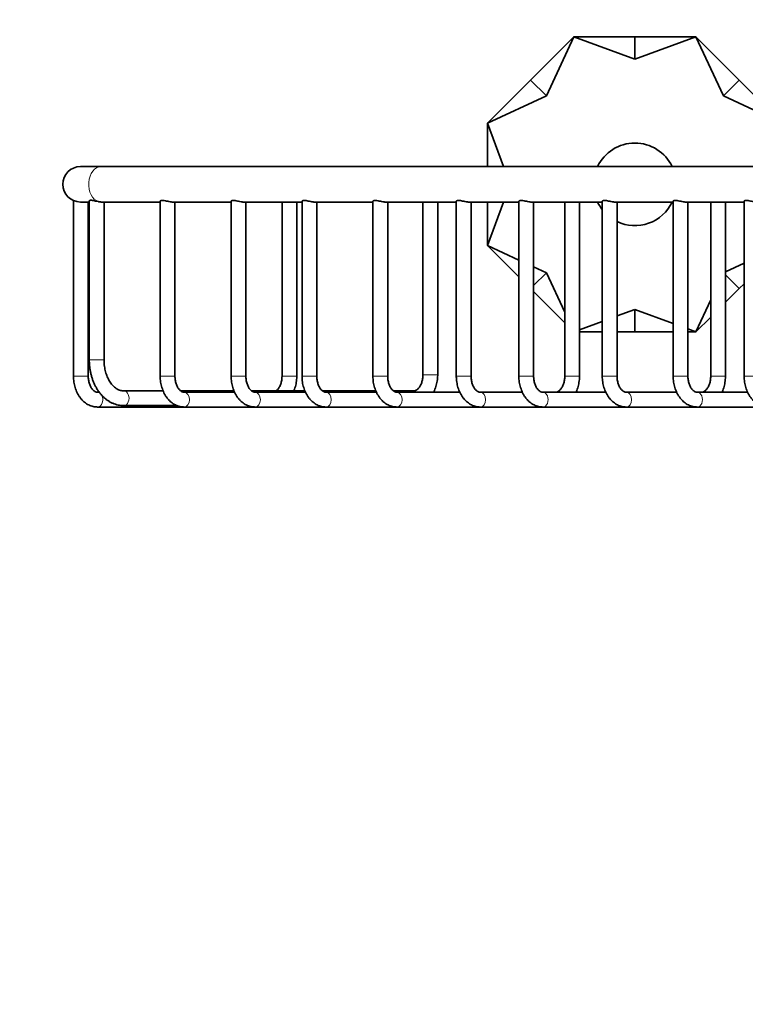
# Model space of a CAD drawing. Units: millimetres. Extents: x 0 to 824, y 0 to 1170.
# Drawn here: x 287 to 410, y 588 to 755 of the extents above; entities that cross this region are included whole.
import ezdxf
from ezdxf import colors
from ezdxf.entities.mleader import LeaderData, LeaderLine
from ezdxf.math import Vec2, Vec3

# ---------------------------------------------------------------- set-up
doc = ezdxf.new("R2010")
doc.units = ezdxf.units.MM
doc.layers.add('DV1_Défaut', color=7, linetype='Continuous')
doc.layers.add('Défaut', color=7, linetype='Continuous')

# ---------------------------------------------------------------- blocks, each defined once
blk = doc.blocks.new('_DOT')
at = {"color": 0}
blk.add_line((0, 0), (-1, 0), dxfattribs=at)
at = {"color": 0, "const_width": 0.333}
blk.add_lwpolyline([(-0.1665, 0, 1), (0.1665, 0, 1)], format="xyb", close=True, dxfattribs=at)
blk = doc.blocks.new('SE')
at = {"layer": 'DV1_Défaut', "color": 7, "linetype": 'Continuous', "lineweight": 35}
for p, q in [((374, 744.68), (381.32, 752)), ((381.32, 752), (376.68, 741.99)), ((391.67, 752), (381.32, 752)), ((391.67, 748.2), (381.32, 752)), ((391.67, 752), (391.67, 748.2)), ((391.67, 752), (402.03, 752)), ((402.03, 752), (391.67, 748.2)), ((409.35, 744.68), (402.03, 752)), ((406.67, 741.99), (402.03, 752)), ((374, 744.68), (366.67, 737.35)), ((374, 744.68), (376.68, 741.99)), ((409.35, 744.68), (406.67, 741.99)), ((409.35, 744.68), (416.67, 737.35)), ((376.68, 741.99), (366.67, 737.35)), ((416.67, 737.35), (406.67, 741.99)), ((366.67, 730), (366.67, 737.35)), ((366.67, 737.35), (369.37, 730)), ((301.19, 730), (297.67, 730)), ((434.71, 730), (301.19, 730)), ((296.49, 724.24), (296.49, 694.5)), ((297.67, 724), (299.17, 724)), ((298.99, 694.5), (298.99, 724)), ((299.17, 724.18), (299.17, 697.23)), ((301.31, 724), (311.19, 724)), ((301.67, 697.23), (301.67, 724)), ((311.19, 724.13), (311.19, 694.5)), ((313.33, 724), (323.21, 724)), ((313.69, 694.5), (313.69, 724)), ((323.21, 724.13), (323.21, 694.5)), ((325.35, 724), (335.24, 724)), ((325.71, 694.5), (325.71, 724)), ((331.85, 724), (331.85, 694.5)), ((334.35, 694.5), (334.35, 724)), ((335.24, 724.13), (335.24, 694.5)), ((337.37, 724), (347.26, 724)), ((337.74, 694.5), (337.74, 724)), ((347.26, 724.13), (347.26, 694.5)), ((349.39, 724), (361.4, 724)), ((349.76, 694.5), (349.76, 724)), ((355.74, 724), (355.74, 694.73)), ((358.24, 694.73), (358.24, 724)), ((361.4, 724.13), (361.4, 694.5)), ((363.53, 724), (372, 724)), ((363.9, 694.5), (363.9, 724)), ((366.67, 724), (366.67, 716.64)), ((369.37, 724), (366.67, 716.64)), ((372, 724.13), (372, 694.5)), ((374.14, 724), (386.15, 724)), ((374.5, 694.5), (374.5, 724)), ((379.78, 724), (379.78, 694.5)), ((382.28, 694.5), (382.28, 724)), ((386.15, 724.13), (386.15, 694.5)), ((388.28, 724), (398.17, 724)), ((388.65, 694.5), (388.65, 724)), ((398.17, 724.13), (398.17, 694.5)), ((400.3, 724), (410.19, 724)), ((400.67, 694.5), (400.67, 724)), ((404.53, 724), (404.53, 694.5)), ((407.03, 694.5), (407.03, 724)), ((410.19, 724.13), (410.19, 694.5)), ((372, 711.31), (366.67, 716.64)), ((366.67, 716.64), (372, 714.17)), ((374.5, 713.02), (376.68, 712.01)), ((407.03, 712.18), (410.19, 713.64)), ((374.5, 709.83), (376.68, 712.01)), ((376.68, 712.01), (379.78, 705.32)), ((409.35, 709.32), (407.03, 711.64)), ((409.35, 709.32), (410.19, 710.16)), ((374.5, 708.81), (379.78, 703.53)), ((409.35, 709.32), (407.03, 707)), ((402.03, 702), (404.53, 707.4)), ((388.65, 704.69), (391.67, 705.8)), ((391.67, 702), (391.67, 705.8)), ((391.67, 705.8), (398.17, 703.42)), ((404.53, 704.5), (402.03, 702)), ((382.28, 702.35), (386.15, 703.77)), ((386.15, 702), (382.28, 702)), ((391.67, 702), (388.65, 702)), ((391.67, 702), (398.17, 702)), ((400.67, 702.5), (402.03, 702)), ((400.67, 702), (402.03, 702)), ((300.88, 691.75), (300.57, 691.75)), ((311.69, 691.98), (305.02, 691.98)), ((323.71, 691.98), (314.68, 691.98)), ((323.81, 691.75), (315.27, 691.75)), ((335.73, 691.98), (326.7, 691.98)), ((335.83, 691.75), (327.29, 691.75)), ((347.75, 691.98), (338.72, 691.98)), ((347.85, 691.75), (339.31, 691.75)), ((354.16, 691.98), (350.74, 691.98)), ((362, 691.75), (351.33, 691.75)), ((372.6, 691.75), (365.48, 691.75)), ((386.75, 691.75), (376.08, 691.75)), ((398.77, 691.75), (390.23, 691.75)), ((410.79, 691.75), (402.25, 691.75)), ((305.02, 689.48), (314.07, 689.48)), ((300.57, 689.25), (315.27, 689.25)), ((315.27, 689.25), (327.29, 689.25)), ((327.29, 689.25), (339.31, 689.25)), ((339.31, 689.25), (351.33, 689.25)), ((351.33, 689.25), (365.48, 689.25)), ((365.48, 689.25), (376.08, 689.25)), ((376.08, 689.25), (390.23, 689.25)), ((390.23, 689.25), (402.25, 689.25)), ((402.25, 689.25), (414.27, 689.25))]:
    blk.add_line(p, q, dxfattribs=at)
at = {"layer": 'DV1_Défaut', "color": 7, "linetype": 'Continuous', "lineweight": 18}
for p, q in [((299.17, 697.23), (301.67, 697.23)), ((298.99, 694.5), (296.49, 694.5)), ((313.69, 694.5), (311.19, 694.5)), ((325.71, 694.5), (323.21, 694.5)), ((331.85, 694.5), (334.35, 694.5)), ((337.74, 694.5), (335.24, 694.5)), ((349.76, 694.5), (347.26, 694.5)), ((355.74, 694.73), (358.24, 694.73)), ((363.9, 694.5), (361.4, 694.5)), ((372, 694.5), (374.5, 694.5)), ((382.28, 694.5), (379.78, 694.5)), ((388.65, 694.5), (386.15, 694.5)), ((398.17, 694.5), (400.67, 694.5)), ((407.03, 694.5), (404.53, 694.5)), ((410.19, 694.5), (412.69, 694.5))]:
    blk.add_line(p, q, dxfattribs=at)
at = {"layer": 'DV1_Défaut', "color": 7, "linetype": 'Continuous', "lineweight": 35}
for centre, radius, start, end in [((391.67, 727), 7, 25.3769, 154.6231), ((297.67, 727), 3, 90, 270), ((391.67, 727), 7, 205.3769, 217.8487), ((391.67, 727), 7, 244.3743, 334.6231)]:
    blk.add_arc(centre, radius, start, end, dxfattribs=at)
at = {"layer": 'DV1_Défaut', "color": 7, "linetype": 'Continuous', "lineweight": 18}
for centre, major_axis, start_param, end_param in [((301.19, 727), (0, -3), 3.141593, 6.074002), ((300.57, 690.5), (0, 1.25), 5.65049, 6.283185), ((300.57, 690.5), (0, 1.25), 3.140904, 5.436872), ((305.02, 690.73), (0, 1.25), 3.14102, 6.283185), ((315.27, 690.5), (0, 1.25), 3.141593, 6.275188), ((327.29, 690.5), (0, 1.25), 3.141593, 6.275188), ((339.31, 690.5), (0, 1.25), 3.141593, 6.275188), ((351.33, 690.5), (0, 1.25), 3.141593, 6.275188), ((354.16, 690.73), (0, 1.25), 5.661952, 6.283185), ((365.48, 690.5), (0, 1.25), 3.141593, 6.275188), ((376.08, 690.5), (0, 1.25), 3.140904, 6.283185), ((390.23, 690.5), (0, 1.25), 3.141593, 6.275188), ((402.25, 690.5), (0, 1.25), 3.140904, 6.283185)]:
    blk.add_ellipse(centre, major_axis=major_axis, ratio=0.707107, start_param=start_param, end_param=end_param, dxfattribs=at)
at = {"layer": 'DV1_Défaut', "color": 7, "linetype": 'Continuous', "lineweight": 35}
for points, knots in [([(299.17, 724.18), (299.17, 724.2), (299.18, 724.22), (299.2, 724.24), (299.23, 724.26), (299.29, 724.28), (299.36, 724.29), (299.41, 724.29), (299.47, 724.3), (299.54, 724.29), (299.63, 724.29), (299.75, 724.27), (299.87, 724.25), (299.99, 724.23), (300.12, 724.2), (300.25, 724.17), (300.39, 724.14), (300.53, 724.11), (300.67, 724.08), (300.69, 724.07), (300.72, 724.07), (300.75, 724.06)], [0, 0, 0, 0, 0.116858, 0.116858, 0.116858, 0.305403, 0.305403, 0.305403, 0.426668, 0.426668, 0.426668, 0.602815, 0.602815, 0.602815, 0.778299, 0.778299, 0.778299, 0.963398, 0.963398, 0.963398, 1, 1, 1, 1]), ([(300.75, 724.06), (300.85, 724.04), (300.95, 724.03), (301.14, 724), (301.23, 724), (301.31, 724)], [0, 0, 0, 0, 0.5000789, 0.5000789, 1, 1, 1, 1]), ([(311.19, 724.13), (311.19, 724.15), (311.2, 724.16), (311.21, 724.18), (311.24, 724.21), (311.29, 724.24), (311.36, 724.25), (311.42, 724.26), (311.48, 724.27), (311.56, 724.27)], [0, 0, 0, 0, 0.233293, 0.233293, 0.233293, 0.677722, 0.677722, 0.677722, 1, 1, 1, 1]), ([(311.56, 724.27), (311.65, 724.27), (311.76, 724.26), (311.88, 724.24), (312, 724.23), (312.13, 724.2), (312.26, 724.17), (312.39, 724.14), (312.53, 724.11), (312.67, 724.08), (312.81, 724.06), (312.95, 724.03), (313.07, 724.02), (313.17, 724), (313.25, 724), (313.33, 724)], [0, 0, 0, 0, 0.201939, 0.201939, 0.201939, 0.403095, 0.403095, 0.403095, 0.615748, 0.615748, 0.615748, 0.837981, 0.837981, 0.837981, 1, 1, 1, 1]), ([(323.21, 724.13), (323.21, 724.15), (323.22, 724.16), (323.23, 724.18), (323.26, 724.21), (323.31, 724.24), (323.39, 724.25), (323.44, 724.26), (323.51, 724.27), (323.58, 724.27)], [0, 0, 0, 0, 0.233293, 0.233293, 0.233293, 0.677722, 0.677722, 0.677722, 1, 1, 1, 1]), ([(323.58, 724.27), (323.67, 724.27), (323.79, 724.26), (323.9, 724.24), (324.02, 724.23), (324.15, 724.2), (324.28, 724.17), (324.41, 724.14), (324.55, 724.11), (324.69, 724.08), (324.83, 724.06), (324.97, 724.03), (325.09, 724.02), (325.19, 724), (325.27, 724), (325.35, 724)], [0, 0, 0, 0, 0.201939, 0.201939, 0.201939, 0.403095, 0.403095, 0.403095, 0.615748, 0.615748, 0.615748, 0.837981, 0.837981, 0.837981, 1, 1, 1, 1]), ([(335.24, 724.13), (335.24, 724.15), (335.24, 724.16), (335.26, 724.18), (335.28, 724.21), (335.33, 724.24), (335.41, 724.25), (335.46, 724.26), (335.53, 724.27), (335.6, 724.27)], [0, 0, 0, 0, 0.233293, 0.233293, 0.233293, 0.677722, 0.677722, 0.677722, 1, 1, 1, 1]), ([(335.6, 724.27), (335.7, 724.27), (335.81, 724.26), (335.92, 724.24), (336.04, 724.23), (336.17, 724.2), (336.3, 724.17), (336.43, 724.14), (336.57, 724.11), (336.71, 724.08), (336.85, 724.06), (336.99, 724.03), (337.11, 724.02), (337.21, 724), (337.29, 724), (337.37, 724)], [0, 0, 0, 0, 0.201939, 0.201939, 0.201939, 0.403095, 0.403095, 0.403095, 0.615748, 0.615748, 0.615748, 0.837981, 0.837981, 0.837981, 1, 1, 1, 1]), ([(347.26, 724.13), (347.26, 724.15), (347.26, 724.16), (347.28, 724.18), (347.3, 724.21), (347.35, 724.24), (347.43, 724.25), (347.48, 724.26), (347.55, 724.27), (347.62, 724.27)], [0, 0, 0, 0, 0.233293, 0.233293, 0.233293, 0.677722, 0.677722, 0.677722, 1, 1, 1, 1]), ([(347.62, 724.27), (347.72, 724.27), (347.83, 724.26), (347.94, 724.24), (348.06, 724.23), (348.19, 724.2), (348.32, 724.17), (348.45, 724.14), (348.59, 724.11), (348.73, 724.08), (348.87, 724.06), (349.01, 724.03), (349.14, 724.02), (349.23, 724), (349.31, 724), (349.39, 724)], [0, 0, 0, 0, 0.201939, 0.201939, 0.201939, 0.403095, 0.403095, 0.403095, 0.615748, 0.615748, 0.615748, 0.837981, 0.837981, 0.837981, 1, 1, 1, 1]), ([(361.4, 724.13), (361.4, 724.15), (361.41, 724.16), (361.42, 724.18), (361.44, 724.21), (361.5, 724.24), (361.57, 724.25), (361.62, 724.26), (361.69, 724.27), (361.76, 724.27)], [0, 0, 0, 0, 0.233293, 0.233293, 0.233293, 0.677722, 0.677722, 0.677722, 1, 1, 1, 1]), ([(361.76, 724.27), (361.86, 724.27), (361.97, 724.26), (362.09, 724.24), (362.2, 724.23), (362.33, 724.2), (362.46, 724.17), (362.6, 724.14), (362.74, 724.11), (362.87, 724.08), (363.01, 724.06), (363.15, 724.03), (363.28, 724.02), (363.37, 724), (363.46, 724), (363.53, 724)], [0, 0, 0, 0, 0.201939, 0.201939, 0.201939, 0.403095, 0.403095, 0.403095, 0.615748, 0.615748, 0.615748, 0.837981, 0.837981, 0.837981, 1, 1, 1, 1]), ([(372, 724.13), (372, 724.15), (372.01, 724.16), (372.03, 724.18), (372.05, 724.21), (372.1, 724.24), (372.18, 724.25), (372.23, 724.26), (372.3, 724.27), (372.37, 724.27), (372.47, 724.27), (372.58, 724.26), (372.69, 724.24), (372.81, 724.23), (372.94, 724.2), (373.07, 724.17), (373.2, 724.14), (373.34, 724.11), (373.48, 724.08), (373.62, 724.06), (373.76, 724.03), (373.88, 724.02), (373.98, 724), (374.06, 724), (374.14, 724)], [0, 0, 0, 0, 0.077788, 0.077788, 0.077788, 0.225978, 0.225978, 0.225978, 0.333437, 0.333437, 0.333437, 0.468042, 0.468042, 0.468042, 0.602125, 0.602125, 0.602125, 0.743872, 0.743872, 0.743872, 0.892004, 0.892004, 0.892004, 1, 1, 1, 1]), ([(386.15, 724.13), (386.15, 724.15), (386.15, 724.16), (386.17, 724.18), (386.19, 724.21), (386.24, 724.24), (386.32, 724.25), (386.37, 724.26), (386.44, 724.27), (386.51, 724.27), (386.61, 724.27), (386.72, 724.26), (386.84, 724.24), (386.95, 724.23), (387.08, 724.2), (387.21, 724.17), (387.34, 724.14), (387.48, 724.11), (387.62, 724.08), (387.76, 724.06), (387.9, 724.03), (388.03, 724.02), (388.12, 724), (388.21, 724), (388.28, 724)], [0, 0, 0, 0, 0.077788, 0.077788, 0.077788, 0.225978, 0.225978, 0.225978, 0.333437, 0.333437, 0.333437, 0.468042, 0.468042, 0.468042, 0.602125, 0.602125, 0.602125, 0.743872, 0.743872, 0.743872, 0.892004, 0.892004, 0.892004, 1, 1, 1, 1]), ([(398.17, 724.13), (398.17, 724.15), (398.17, 724.16), (398.19, 724.18), (398.21, 724.21), (398.27, 724.24), (398.34, 724.25), (398.39, 724.26), (398.46, 724.27), (398.53, 724.27), (398.63, 724.27), (398.74, 724.26), (398.86, 724.24), (398.97, 724.23), (399.1, 724.2), (399.23, 724.17), (399.37, 724.14), (399.51, 724.11), (399.64, 724.08), (399.78, 724.06), (399.92, 724.03), (400.05, 724.02), (400.14, 724), (400.23, 724), (400.3, 724)], [0, 0, 0, 0, 0.077788, 0.077788, 0.077788, 0.225978, 0.225978, 0.225978, 0.333437, 0.333437, 0.333437, 0.468042, 0.468042, 0.468042, 0.602125, 0.602125, 0.602125, 0.743872, 0.743872, 0.743872, 0.892004, 0.892004, 0.892004, 1, 1, 1, 1]), ([(410.19, 724.13), (410.19, 724.15), (410.2, 724.16), (410.21, 724.18), (410.23, 724.21), (410.29, 724.24), (410.36, 724.25), (410.41, 724.26), (410.48, 724.27), (410.55, 724.27), (410.65, 724.27), (410.76, 724.26), (410.88, 724.24), (410.99, 724.23), (411.12, 724.2), (411.25, 724.17), (411.39, 724.14), (411.53, 724.11), (411.66, 724.08), (411.8, 724.06), (411.94, 724.03), (412.07, 724.02), (412.16, 724), (412.25, 724), (412.32, 724)], [0, 0, 0, 0, 0.077788, 0.077788, 0.077788, 0.225978, 0.225978, 0.225978, 0.333437, 0.333437, 0.333437, 0.468042, 0.468042, 0.468042, 0.602125, 0.602125, 0.602125, 0.743872, 0.743872, 0.743872, 0.892004, 0.892004, 0.892004, 1, 1, 1, 1]), ([(299.17, 697.23), (299.17, 697.12), (299.18, 696.83), (299.21, 696.31), (299.28, 695.73), (299.38, 695.14), (299.52, 694.57), (299.69, 694.02), (299.89, 693.48), (300.12, 692.96), (300.38, 692.47), (300.68, 692.01), (301, 691.58), (301.34, 691.18), (301.71, 690.81), (302.1, 690.49), (302.51, 690.21), (302.93, 689.98), (303.37, 689.78), (303.82, 689.64), (304.26, 689.54), (304.68, 689.49), (304.91, 689.48), (305.02, 689.48)], [0, 0, 0, 0, 0.027226, 0.077287, 0.127383, 0.177518, 0.227703, 0.277944, 0.328242, 0.378594, 0.42898, 0.479361, 0.529686, 0.579889, 0.629888, 0.679597, 0.72893, 0.777822, 0.826234, 0.874169, 0.921668, 0.96881, 1, 1, 1, 1]), ([(305.02, 691.98), (304.98, 691.98), (304.84, 691.99), (304.6, 692.02), (304.3, 692.11), (304.01, 692.23), (303.73, 692.4), (303.45, 692.61), (303.2, 692.86), (302.95, 693.14), (302.72, 693.45), (302.51, 693.8), (302.31, 694.17), (302.14, 694.58), (302, 695), (301.87, 695.45), (301.78, 695.91), (301.71, 696.38), (301.68, 696.84), (301.67, 697.1), (301.67, 697.23)], [0, 0, 0, 0, 0.027385, 0.093679, 0.158859, 0.221643, 0.282046, 0.340628, 0.397974, 0.454542, 0.510656, 0.566536, 0.622324, 0.678096, 0.733898, 0.78976, 0.845689, 0.90168, 0.957716, 1, 1, 1, 1]), ([(296.49, 694.5), (296.49, 694.4), (296.5, 694.16), (296.53, 693.73), (296.6, 693.25), (296.71, 692.77), (296.85, 692.31), (297.02, 691.87), (297.23, 691.45), (297.47, 691.05), (297.74, 690.68), (298.04, 690.35), (298.36, 690.06), (298.7, 689.81), (299.06, 689.6), (299.44, 689.44), (299.82, 689.33), (300.2, 689.26), (300.44, 689.25), (300.57, 689.25)], [0, 0, 0, 0, 0.03413, 0.095639, 0.157242, 0.218957, 0.280804, 0.342789, 0.404891, 0.467023, 0.52906, 0.590828, 0.652124, 0.712748, 0.772542, 0.831431, 0.889439, 0.946679, 1, 1, 1, 1]), ([(300.57, 691.75), (300.55, 691.75), (300.48, 691.75), (300.36, 691.77), (300.21, 691.83), (300.05, 691.92), (299.9, 692.04), (299.74, 692.2), (299.58, 692.4), (299.43, 692.63), (299.3, 692.9), (299.19, 693.19), (299.1, 693.51), (299.04, 693.84), (299, 694.18), (298.99, 694.38), (298.99, 694.5)], [0, 0, 0, 0, 0.035266, 0.12621, 0.206162, 0.280244, 0.351042, 0.426149, 0.499397, 0.571846, 0.644109, 0.716415, 0.788918, 0.86166, 0.934607, 1, 1, 1, 1]), ([(311.19, 694.5), (311.19, 694.4), (311.2, 694.16), (311.23, 693.73), (311.3, 693.25), (311.41, 692.77), (311.55, 692.31), (311.73, 691.87), (311.93, 691.45), (312.17, 691.05), (312.44, 690.68), (312.74, 690.35), (313.06, 690.06), (313.41, 689.81), (313.77, 689.6), (314.14, 689.44), (314.52, 689.33), (314.91, 689.26), (315.14, 689.25), (315.27, 689.25)], [0, 0, 0, 0, 0.03413, 0.095639, 0.157242, 0.218957, 0.280804, 0.342789, 0.404891, 0.467023, 0.52906, 0.590828, 0.652124, 0.712748, 0.772542, 0.831431, 0.889439, 0.946679, 1, 1, 1, 1]), ([(315.27, 691.75), (315.25, 691.75), (315.18, 691.75), (315.06, 691.77), (314.91, 691.83), (314.76, 691.92), (314.6, 692.04), (314.44, 692.2), (314.28, 692.4), (314.13, 692.63), (314, 692.9), (313.89, 693.19), (313.8, 693.51), (313.74, 693.84), (313.7, 694.18), (313.7, 694.38), (313.69, 694.5)], [0, 0, 0, 0, 0.035266, 0.12621, 0.206162, 0.280244, 0.351042, 0.426149, 0.499397, 0.571846, 0.644109, 0.716415, 0.788918, 0.86166, 0.934607, 1, 1, 1, 1]), ([(323.21, 694.5), (323.22, 694.4), (323.22, 694.16), (323.25, 693.73), (323.32, 693.25), (323.43, 692.77), (323.57, 692.31), (323.75, 691.87), (323.95, 691.45), (324.19, 691.05), (324.46, 690.68), (324.76, 690.35), (325.08, 690.06), (325.43, 689.81), (325.79, 689.6), (326.16, 689.44), (326.54, 689.33), (326.93, 689.26), (327.16, 689.25), (327.29, 689.25)], [0, 0, 0, 0, 0.03413, 0.095639, 0.157242, 0.218957, 0.280804, 0.342789, 0.404891, 0.467023, 0.52906, 0.590828, 0.652124, 0.712748, 0.772542, 0.831431, 0.889439, 0.946679, 1, 1, 1, 1]), ([(327.29, 691.75), (327.27, 691.75), (327.2, 691.75), (327.08, 691.77), (326.93, 691.83), (326.78, 691.92), (326.62, 692.04), (326.46, 692.2), (326.3, 692.4), (326.16, 692.63), (326.03, 692.9), (325.91, 693.19), (325.82, 693.51), (325.76, 693.84), (325.72, 694.18), (325.72, 694.38), (325.71, 694.5)], [0, 0, 0, 0, 0.035266, 0.12621, 0.206162, 0.280244, 0.351042, 0.426149, 0.499397, 0.571846, 0.644109, 0.716415, 0.788918, 0.86166, 0.934607, 1, 1, 1, 1]), ([(331.85, 694.5), (331.85, 694.43), (331.84, 694.27), (331.82, 693.97), (331.77, 693.64), (331.68, 693.31), (331.58, 693.01), (331.46, 692.74), (331.32, 692.49), (331.17, 692.28), (331.02, 692.11), (330.91, 692.02), (330.86, 691.98)], [0, 0, 0, 0, 0.053236, 0.160131, 0.266841, 0.373161, 0.478982, 0.584266, 0.689084, 0.793681, 0.898428, 1, 1, 1, 1]), ([(333.86, 691.98), (333.86, 692), (333.93, 692.16), (334.05, 692.48), (334.17, 692.94), (334.27, 693.42), (334.33, 693.9), (334.34, 694.27), (334.35, 694.45), (334.35, 694.5)], [0, 0, 0, 0, 0.02453, 0.2118911, 0.3994646, 0.5870819, 0.7747042, 0.9526639, 1, 1, 1, 1]), ([(335.24, 694.5), (335.24, 694.4), (335.24, 694.16), (335.27, 693.73), (335.34, 693.25), (335.45, 692.77), (335.59, 692.31), (335.77, 691.87), (335.97, 691.45), (336.21, 691.05), (336.48, 690.68), (336.78, 690.35), (337.1, 690.06), (337.45, 689.81), (337.81, 689.6), (338.18, 689.44), (338.56, 689.33), (338.95, 689.26), (339.18, 689.25), (339.31, 689.25)], [0, 0, 0, 0, 0.03413, 0.095639, 0.157242, 0.218957, 0.280804, 0.342789, 0.404891, 0.467023, 0.52906, 0.590828, 0.652124, 0.712748, 0.772542, 0.831431, 0.889439, 0.946679, 1, 1, 1, 1]), ([(339.31, 691.75), (339.29, 691.75), (339.23, 691.75), (339.1, 691.77), (338.95, 691.83), (338.8, 691.92), (338.64, 692.04), (338.48, 692.2), (338.32, 692.4), (338.18, 692.63), (338.05, 692.9), (337.93, 693.19), (337.85, 693.51), (337.78, 693.84), (337.74, 694.18), (337.74, 694.38), (337.74, 694.5)], [0, 0, 0, 0, 0.035266, 0.12621, 0.206162, 0.280244, 0.351042, 0.426149, 0.499397, 0.571846, 0.644109, 0.716415, 0.788918, 0.86166, 0.934607, 1, 1, 1, 1]), ([(347.26, 694.5), (347.26, 694.4), (347.26, 694.16), (347.29, 693.73), (347.36, 693.25), (347.47, 692.77), (347.61, 692.31), (347.79, 691.87), (348, 691.45), (348.24, 691.05), (348.5, 690.68), (348.8, 690.35), (349.12, 690.06), (349.47, 689.81), (349.83, 689.6), (350.2, 689.44), (350.58, 689.33), (350.97, 689.26), (351.2, 689.25), (351.33, 689.25)], [0, 0, 0, 0, 0.03413, 0.095639, 0.157242, 0.218957, 0.280804, 0.342789, 0.404891, 0.467023, 0.52906, 0.590828, 0.652124, 0.712748, 0.772542, 0.831431, 0.889439, 0.946679, 1, 1, 1, 1]), ([(351.33, 691.75), (351.31, 691.75), (351.25, 691.75), (351.12, 691.77), (350.97, 691.83), (350.82, 691.92), (350.66, 692.04), (350.5, 692.2), (350.34, 692.4), (350.2, 692.63), (350.07, 692.9), (349.96, 693.19), (349.87, 693.51), (349.8, 693.84), (349.76, 694.18), (349.76, 694.38), (349.76, 694.5)], [0, 0, 0, 0, 0.035266, 0.12621, 0.206162, 0.280244, 0.351042, 0.426149, 0.499397, 0.571846, 0.644109, 0.716415, 0.788918, 0.86166, 0.934607, 1, 1, 1, 1]), ([(355.74, 694.73), (355.74, 694.67), (355.74, 694.5), (355.71, 694.21), (355.66, 693.87), (355.58, 693.55), (355.48, 693.25), (355.35, 692.97), (355.22, 692.73), (355.07, 692.52), (354.91, 692.34), (354.75, 692.2), (354.6, 692.1), (354.44, 692.03), (354.3, 691.99), (354.21, 691.98), (354.16, 691.98)], [0, 0, 0, 0, 0.036375, 0.109412, 0.182323, 0.254968, 0.327272, 0.399209, 0.470827, 0.542295, 0.613864, 0.686038, 0.759715, 0.836387, 0.918526, 1, 1, 1, 1]), ([(357.53, 691.75), (357.55, 691.78), (357.64, 691.95), (357.78, 692.27), (357.94, 692.71), (358.07, 693.18), (358.16, 693.66), (358.22, 694.13), (358.24, 694.5), (358.24, 694.69), (358.24, 694.73)], [0, 0, 0, 0, 0.038048, 0.192674, 0.347739, 0.50298, 0.658257, 0.813539, 0.960823, 1, 1, 1, 1]), ([(361.4, 694.5), (361.4, 694.4), (361.4, 694.16), (361.44, 693.73), (361.51, 693.25), (361.61, 692.77), (361.75, 692.31), (361.93, 691.87), (362.14, 691.45), (362.38, 691.05), (362.65, 690.68), (362.94, 690.35), (363.27, 690.06), (363.61, 689.81), (363.97, 689.6), (364.34, 689.44), (364.72, 689.33), (365.11, 689.26), (365.34, 689.25), (365.48, 689.25)], [0, 0, 0, 0, 0.03413, 0.095639, 0.157242, 0.218957, 0.280804, 0.342789, 0.404891, 0.467023, 0.52906, 0.590828, 0.652124, 0.712748, 0.772542, 0.831431, 0.889439, 0.946679, 1, 1, 1, 1]), ([(365.48, 691.75), (365.45, 691.75), (365.39, 691.75), (365.27, 691.77), (365.11, 691.83), (364.96, 691.92), (364.8, 692.04), (364.64, 692.2), (364.49, 692.4), (364.34, 692.63), (364.21, 692.9), (364.1, 693.19), (364.01, 693.51), (363.94, 693.84), (363.91, 694.18), (363.9, 694.38), (363.9, 694.5)], [0, 0, 0, 0, 0.035266, 0.12621, 0.206162, 0.280244, 0.351042, 0.426149, 0.499397, 0.571846, 0.644109, 0.716415, 0.788918, 0.86166, 0.934607, 1, 1, 1, 1]), ([(372, 694.5), (372.01, 694.4), (372.01, 694.16), (372.04, 693.73), (372.11, 693.25), (372.22, 692.77), (372.36, 692.31), (372.54, 691.87), (372.74, 691.45), (372.98, 691.05), (373.25, 690.68), (373.55, 690.35), (373.87, 690.06), (374.22, 689.81), (374.58, 689.6), (374.95, 689.44), (375.33, 689.33), (375.72, 689.26), (375.95, 689.25), (376.08, 689.25)], [0, 0, 0, 0, 0.03413, 0.095639, 0.157242, 0.218957, 0.280804, 0.342789, 0.404891, 0.467023, 0.52906, 0.590828, 0.652124, 0.712748, 0.772542, 0.831431, 0.889439, 0.946679, 1, 1, 1, 1]), ([(376.08, 691.75), (376.06, 691.75), (376, 691.75), (375.87, 691.77), (375.72, 691.83), (375.57, 691.92), (375.41, 692.04), (375.25, 692.2), (375.09, 692.4), (374.95, 692.63), (374.82, 692.9), (374.7, 693.19), (374.61, 693.51), (374.55, 693.84), (374.51, 694.18), (374.51, 694.38), (374.5, 694.5)], [0, 0, 0, 0, 0.035266, 0.12621, 0.206162, 0.280244, 0.351042, 0.426149, 0.499397, 0.571846, 0.644109, 0.716415, 0.788918, 0.86166, 0.934607, 1, 1, 1, 1]), ([(379.78, 694.5), (379.78, 694.43), (379.78, 694.27), (379.76, 693.97), (379.7, 693.64), (379.62, 693.31), (379.52, 693.01), (379.4, 692.74), (379.26, 692.49), (379.11, 692.28), (378.95, 692.11), (378.79, 691.97), (378.64, 691.87), (378.49, 691.8), (378.34, 691.76), (378.25, 691.75), (378.2, 691.75)], [0, 0, 0, 0, 0.036375, 0.109412, 0.182323, 0.254968, 0.327272, 0.399209, 0.470827, 0.542295, 0.613864, 0.686038, 0.759715, 0.836387, 0.918526, 1, 1, 1, 1]), ([(381.69, 691.75), (381.73, 691.84), (381.84, 692.08), (381.98, 692.48), (382.11, 692.94), (382.2, 693.42), (382.26, 693.9), (382.28, 694.27), (382.28, 694.45), (382.28, 694.5)], [0, 0, 0, 0, 0.115529, 0.285412, 0.455487, 0.625602, 0.795721, 0.95708, 1, 1, 1, 1]), ([(386.15, 694.5), (386.15, 694.4), (386.15, 694.16), (386.18, 693.73), (386.26, 693.25), (386.36, 692.77), (386.5, 692.31), (386.68, 691.87), (386.89, 691.45), (387.13, 691.05), (387.4, 690.68), (387.69, 690.35), (388.02, 690.06), (388.36, 689.81), (388.72, 689.6), (389.09, 689.44), (389.47, 689.33), (389.86, 689.26), (390.09, 689.25), (390.23, 689.25)], [0, 0, 0, 0, 0.03413, 0.095639, 0.157242, 0.218957, 0.280804, 0.342789, 0.404891, 0.467023, 0.52906, 0.590828, 0.652124, 0.712748, 0.772542, 0.831431, 0.889439, 0.946679, 1, 1, 1, 1]), ([(390.23, 691.75), (390.2, 691.75), (390.14, 691.75), (390.02, 691.77), (389.86, 691.83), (389.71, 691.92), (389.55, 692.04), (389.39, 692.2), (389.23, 692.4), (389.09, 692.63), (388.96, 692.9), (388.85, 693.19), (388.76, 693.51), (388.69, 693.84), (388.65, 694.18), (388.65, 694.38), (388.65, 694.5)], [0, 0, 0, 0, 0.035266, 0.12621, 0.206162, 0.280244, 0.351042, 0.426149, 0.499397, 0.571846, 0.644109, 0.716415, 0.788918, 0.86166, 0.934607, 1, 1, 1, 1]), ([(398.17, 694.5), (398.17, 694.4), (398.17, 694.16), (398.2, 693.73), (398.28, 693.25), (398.38, 692.77), (398.52, 692.31), (398.7, 691.87), (398.91, 691.45), (399.15, 691.05), (399.42, 690.68), (399.71, 690.35), (400.04, 690.06), (400.38, 689.81), (400.74, 689.6), (401.11, 689.44), (401.49, 689.33), (401.88, 689.26), (402.11, 689.25), (402.25, 689.25)], [0, 0, 0, 0, 0.03413, 0.095639, 0.157242, 0.218957, 0.280804, 0.342789, 0.404891, 0.467023, 0.52906, 0.590828, 0.652124, 0.712748, 0.772542, 0.831431, 0.889439, 0.946679, 1, 1, 1, 1]), ([(402.25, 691.75), (402.22, 691.75), (402.16, 691.75), (402.04, 691.77), (401.88, 691.83), (401.73, 691.92), (401.57, 692.04), (401.41, 692.2), (401.25, 692.4), (401.11, 692.63), (400.98, 692.9), (400.87, 693.19), (400.78, 693.51), (400.71, 693.84), (400.67, 694.18), (400.67, 694.38), (400.67, 694.5)], [0, 0, 0, 0, 0.035266, 0.12621, 0.206162, 0.280244, 0.351042, 0.426149, 0.499397, 0.571846, 0.644109, 0.716415, 0.788918, 0.86166, 0.934607, 1, 1, 1, 1]), ([(404.53, 694.5), (404.53, 694.43), (404.53, 694.27), (404.51, 693.97), (404.45, 693.64), (404.37, 693.31), (404.27, 693.01), (404.14, 692.74), (404.01, 692.49), (403.86, 692.28), (403.7, 692.11), (403.54, 691.97), (403.39, 691.87), (403.24, 691.8), (403.09, 691.76), (403, 691.75), (402.95, 691.75)], [0, 0, 0, 0, 0.036375, 0.109412, 0.182323, 0.254968, 0.327272, 0.399209, 0.470827, 0.542295, 0.613864, 0.686038, 0.759715, 0.836387, 0.918526, 1, 1, 1, 1]), ([(406.44, 691.75), (406.48, 691.84), (406.59, 692.08), (406.73, 692.48), (406.86, 692.94), (406.95, 693.42), (407.01, 693.9), (407.03, 694.27), (407.03, 694.45), (407.03, 694.5)], [0, 0, 0, 0, 0.1155288, 0.2854115, 0.4554868, 0.6256018, 0.7957214, 0.9570797, 1, 1, 1, 1]), ([(410.19, 694.5), (410.19, 694.4), (410.19, 694.16), (410.23, 693.73), (410.3, 693.25), (410.4, 692.77), (410.55, 692.31), (410.72, 691.87), (410.93, 691.45), (411.17, 691.05), (411.44, 690.68), (411.73, 690.35), (412.06, 690.06), (412.4, 689.81), (412.76, 689.6), (413.13, 689.44), (413.51, 689.33), (413.9, 689.26), (414.13, 689.25), (414.27, 689.25)], [0, 0, 0, 0, 0.03413, 0.095639, 0.157242, 0.218957, 0.280804, 0.342789, 0.404891, 0.467023, 0.52906, 0.590828, 0.652124, 0.712748, 0.772542, 0.831431, 0.889439, 0.946679, 1, 1, 1, 1])]:
    blk.add_open_spline(points, degree=3, knots=knots, dxfattribs=at)

msp = doc.modelspace()

# ---------------------------------------------------------------- block references
at = {"layer": 'Défaut'}
msp.add_blockref('SE', (0, 0), dxfattribs=at)

# ---------------------------------------------------------------- leaders
at = {"layer": 'Défaut', "color": 7, "linetype": 'Continuous', "lineweight": 18}
ml = msp.add_multileader_mtext('Standard', dxfattribs=at)
ml.set_content('{\\pxsm0.9;\\fSolid Edge ISO|b1||i0||c0|p34;\\W1.;05/10/2018\\P}', color=256)
ml.set_leader_properties()
ml.set_arrow_properties(name='DOT')
ml.build(insert=Vec2(0, 0))
ml.multileader.update_dxf_attribs({"leader_type": 0, "dogleg_length": 0, "arrow_head_size": 12})
ctx = ml.context
ctx.base_point, ctx.char_height, ctx.arrow_head_size, ctx.landing_gap_size = Vec3(656.6, 1156.97), 12, 12, 4.2
notes = []
notes.append((ctx, [(0, (0, 0, 0), (0, 0), (1, 0), 1, [])]))
ctx.mtext.insert = Vec3(658.6, 1163.09)
for ctx, leaders in notes:
    for number, flags, end, landing, length, lines in leaders:
        leader = LeaderData()
        leader.index, (leader.has_last_leader_line, leader.has_dogleg_vector, leader.attachment_direction) = number, flags
        leader.last_leader_point, leader.dogleg_vector, leader.dogleg_length = Vec3(end), Vec3(landing), length
        for number, points, colour, breaks in lines:
            line = LeaderLine()
            line.index, line.vertices, line.color, line.breaks = number, Vec3.list(points), colors.encode_raw_color(colour), breaks
            leader.lines.append(line)
        ctx.leaders.append(leader)

doc.saveas('drawing.dxf')
